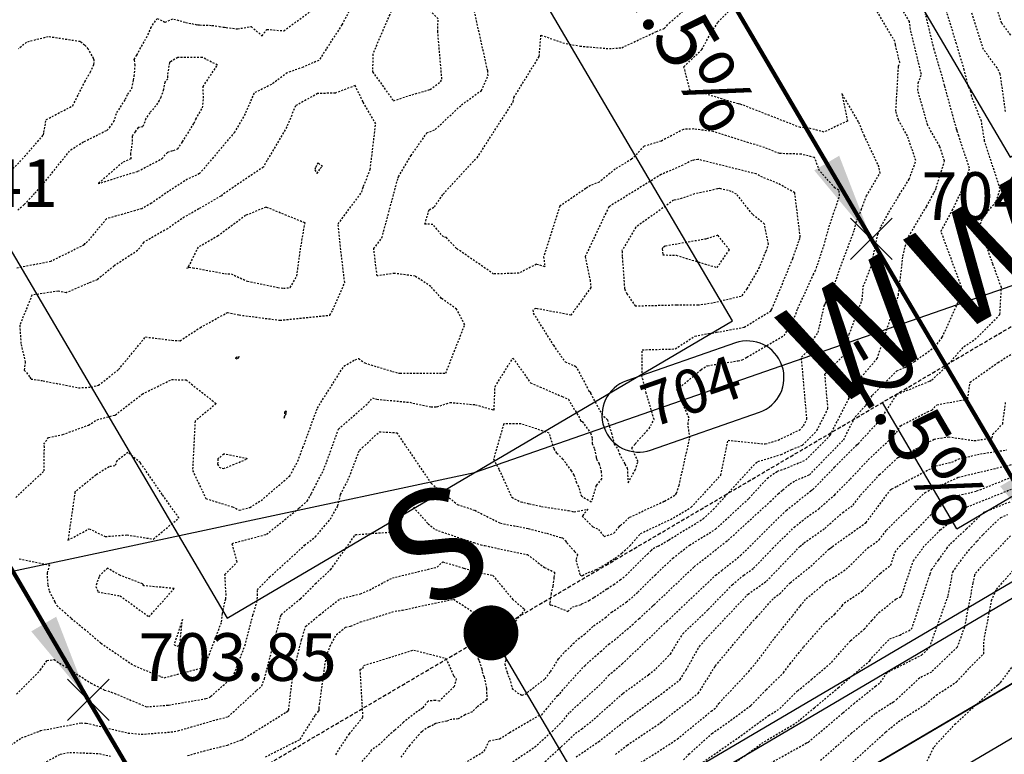
# Model space of a CAD drawing. Units: feet. Extents: x 2216854 to 2219655, y 13755270 to 13757675.
# Drawn here: x 2218318 to 2218386, y 13756606 to 13756656 of the extents above; entities that cross this region are included whole.
import ezdxf

# ---------------------------------------------------------------- set-up
doc = ezdxf.new("R2010")
doc.units = ezdxf.units.FT
doc.header["$MEASUREMENT"] = 0
doc.linetypes.add('00_base(SCU8)$0$DASHED2', pattern=[0.375, 0.25, -0.125])
doc.linetypes.add('HIDDEN2', pattern=[0.1875, 0.125, -0.0625])
for name, color, linetype in [('C-TOPO-ANNO', 21, 'Continuous'), ('CE-TOPO-MAJR', 37, 'HIDDEN2'), ('CE-TOPO-MINR', 39, 'HIDDEN2'), ('CP-ANNO-MARK', 51, 'Continuous'), ('CP-BLDG-PAD-U4A', 2, 'Continuous'), ('CP-CONC-SWLK-U4A', 2, 'Continuous'), ('CP-ESMT-UTIL-U4A', 2, '00_base(SCU8)$0$DASHED2'), ('CP-LOT-LINE-U4A', 1, 'Continuous'), ('CP-ROAD-CURB-BACK-U4A', 3, 'Continuous'), ('CP-ROAD-ROW-U4A', 6, 'Continuous'), ('CP-SSWR-SERV-U4A', 6, 'Continuous'), ('CP-TOPO-ANNO-CONT', 51, 'Continuous'), ('CP-TOPO-ANNO-SLOP', 51, 'Continuous'), ('CP-TOPO-ANNO-SPOT', 51, 'Continuous'), ('CP-TOPO-MINR', 4, 'Continuous'), ('CP-WATR-MAIN-U4A', 4, 'Continuous'), ('CP-WATR-SERV-U4A', 5, 'Continuous')]:
    doc.layers.add(name, color=color, linetype=linetype)
doc.styles.add('A_PD-DIMS', font='simplex.shx')
doc.styles.add('SIMPLEX', font='simplex.shx')
doc.styles.add('WATER', font='simplex.shx', dxfattribs={"height": 3.7239e-08})
doc.dimstyles.new('pd_basic_PD-080', dxfattribs={"dimtxt": 0.08, "dimasz": 0.1, "dimexe": 0.08, "dimexo": 0.08, "dimgap": 0.05, "dimtad": 0, "dimtih": 1, "dimtoh": 1, "dimrnd": 0.01, "dimzin": 0, "dimdsep": 46, "dimtxsty": 'A_PD-DIMS', "dimcen": 0.08, "dimclrd": 256, "dimclre": 256, "dimclrt": 256, "dimaunit": 1, "dimadec": 4, "dimazin": 0, "dimtfac": 1, "dimtofl": 0, "dimtmove": 0, "dimatfit": 3, "dimfxl": 0, "dimtolj": 1, "dimtzin": 0, "dimarcsym": 0})

# ---------------------------------------------------------------- blocks, each defined once
blk = doc.blocks.new('*U262')
at = {"layer": 'CP-ANNO-MARK', "color": 51, "linetype": 'Continuous', "lineweight": -3}
for p, q in [((2218375.071, 13756639.257, 704.157), (2218377.9, 13756642.086, 704.157)), ((2218375.071, 13756642.086, 704.157), (2218377.9, 13756639.257, 704.157))]:
    blk.add_line(p, q, dxfattribs=at)
at = {"layer": 'CP-TOPO-ANNO-SPOT', "color": 51, "linetype": 'Continuous', "lineweight": -3, "insert": (2218379.9, 13756643.172, 704.157), "char_height": 3.25, "width": 15.47464, "attachment_point": 4, "style": 'SIMPLEX'}
blk.add_mtext('704.16 ', dxfattribs=at)
blk = doc.blocks.new('*U263')
at = {"layer": 'CP-ANNO-MARK', "color": 51, "linetype": 'Continuous', "lineweight": -3}
for p, q in [((2218321.636, 13756607.814, 703.847), (2218324.465, 13756610.642, 703.847)), ((2218321.636, 13756610.642, 703.847), (2218324.465, 13756607.814, 703.847))]:
    blk.add_line(p, q, dxfattribs=at)
at = {"layer": 'CP-TOPO-ANNO-SPOT', "color": 51, "linetype": 'Continuous', "lineweight": -3, "insert": (2218326.465, 13756611.728, 703.847), "char_height": 3.25, "width": 16.25619, "attachment_point": 4, "style": 'SIMPLEX'}
blk.add_mtext('703.85 ', dxfattribs=at)
blk = doc.blocks.new('*U622')
at = {"layer": 'CP-TOPO-ANNO-CONT', "color": 51, "linetype": 'Continuous', "lineweight": -3}
for p, q in [((2218367.207, 13756633.57, 704), (2218359.785, 13756630.991, 704)), ((2218361.427, 13756626.268, 704), (2218368.848, 13756628.847, 704))]:
    blk.add_line(p, q, dxfattribs=at)
for centre, start, end in [((2218368.028, 13756631.209, 704), 19.1643, 109.1643), ((2218368.028, 13756631.209, 704), 289.1643, 19.1643), ((2218360.606, 13756628.629, 704), 109.1643, 199.1643), ((2218360.606, 13756628.629, 704), 199.1643, 289.1643)]:
    blk.add_arc(centre, 2.5, start, end, dxfattribs=at)
at = {"layer": 'CP-TOPO-ANNO-CONT', "color": 51, "linetype": 'Continuous', "lineweight": -3, "insert": (2218364.317, 13756629.919, 704), "char_height": 3, "width": 7.93571, "attachment_point": 5, "rotation": 19.1643, "style": 'SIMPLEX'}
blk.add_mtext('704', dxfattribs=at)
blk = doc.blocks.new('*U602')
at = {"layer": 'CP-ANNO-MARK', "color": 51, "linetype": 'Continuous', "lineweight": -3}
for p, q in [((2218302.618, 13756640.134, 704.41), (2218305.447, 13756642.962, 704.41)), ((2218302.618, 13756642.962, 704.41), (2218305.447, 13756640.134, 704.41))]:
    blk.add_line(p, q, dxfattribs=at)
at = {"layer": 'CP-TOPO-ANNO-SPOT', "color": 51, "linetype": 'Continuous', "lineweight": -3, "insert": (2218307.447, 13756644.048, 704.41), "char_height": 3.25, "width": 14.8494, "attachment_point": 4, "style": 'SIMPLEX'}
blk.add_mtext('704.41 ', dxfattribs=at)
blk = doc.blocks.new('*U523')
at = {"layer": 'CP-TOPO-ANNO-SLOP', "color": 51, "linetype": 'Continuous', "lineweight": -3, "insert": (2218327.666, 13756597.441), "char_height": 4, "width": 18.08381, "attachment_point": 2, "rotation": 300.47423, "style": 'SIMPLEX'}
blk.add_mtext('-2.5%', dxfattribs=at)
at = {"layer": 'CP-TOPO-ANNO-SLOP', "color": 51, "linetype": 'Continuous', "lineweight": -3}
blk.add_leader([(2218335.729, 13756587.682), (2218323.05, 13756609.228)], dimstyle='pd_basic_PD-080', override={"dimscale": 1, "dimasz": 6, "dimclrd": 256, "dimlwd": 65535}, dxfattribs=at)
blk = doc.blocks.new('*U526')
at = {"layer": 'CP-TOPO-ANNO-SLOP', "color": 51, "linetype": 'Continuous', "lineweight": -3, "insert": (2218381.101, 13756628.884), "char_height": 4, "width": 18.08381, "attachment_point": 2, "rotation": 300.47423, "style": 'SIMPLEX'}
blk.add_mtext('-2.5%', dxfattribs=at)
at = {"layer": 'CP-TOPO-ANNO-SLOP', "color": 51, "linetype": 'Continuous', "lineweight": -3}
blk.add_leader([(2218389.164, 13756619.125), (2218376.486, 13756640.672)], dimstyle='pd_basic_PD-080', override={"dimscale": 1, "dimasz": 6, "dimclrd": 256, "dimlwd": 65535}, dxfattribs=at)
blk = doc.blocks.new('*U601')
at = {"layer": 'CP-TOPO-ANNO-SLOP', "color": 51, "linetype": 'Continuous', "lineweight": -3, "insert": (2218365.253, 13756655.817), "char_height": 4, "width": 17.31429, "attachment_point": 2, "rotation": 300.47423, "style": 'SIMPLEX'}
blk.add_mtext('-1.5%', dxfattribs=at)
at = {"layer": 'CP-TOPO-ANNO-SLOP', "color": 51, "linetype": 'Continuous', "lineweight": -3}
blk.add_leader([(2218376.486, 13756640.672), (2218357.467, 13756672.991)], dimstyle='pd_basic_PD-080', override={"dimscale": 1, "dimasz": 6, "dimclrd": 256, "dimlwd": 65535}, dxfattribs=at)
blk = doc.blocks.new('*U603')
at = {"layer": 'CP-TOPO-ANNO-SLOP', "color": 51, "linetype": 'Continuous', "lineweight": -3, "insert": (2218311.818, 13756624.374), "char_height": 4, "width": 17.31429, "attachment_point": 2, "rotation": 300.47423, "style": 'SIMPLEX'}
blk.add_mtext('-1.5%', dxfattribs=at)
at = {"layer": 'CP-TOPO-ANNO-SLOP', "color": 51, "linetype": 'Continuous', "lineweight": -3}
blk.add_leader([(2218323.05, 13756609.228), (2218304.032, 13756641.548)], dimstyle='pd_basic_PD-080', override={"dimscale": 1, "dimasz": 6, "dimclrd": 256, "dimlwd": 65535}, dxfattribs=at)

msp = doc.modelspace()

# ---------------------------------------------------------------- linework, layer by layer
at = {"layer": 'CE-TOPO-MAJR', "color": 37, "linetype": 'HIDDEN2', "lineweight": -3}
for points, elevation in [([(2218317.023, 13756605.65), (2218318.494, 13756606.638), (2218319.71, 13756607.091), (2218319.784, 13756607.131), (2218322.559, 13756607.654), (2218322.911, 13756607.64), (2218325.77, 13756606.967), (2218326.671, 13756606.882), (2218328.687, 13756607.036), (2218329.169, 13756607.116), (2218331.568, 13756607.814), (2218332.594, 13756608.076), (2218334.533, 13756609.864), (2218334.885, 13756610.174), (2218335.073, 13756610.664), (2218335.73, 13756613.177), (2218336.166, 13756614.897), (2218336.211, 13756615.044), (2218337.526, 13756616.131), (2218338.549, 13756617.154), (2218339.587, 13756618.105), (2218341.25, 13756620.449), (2218341.267, 13756620.469), (2218341.285, 13756620.501), (2218343.937, 13756620.686), (2218344.745, 13756622.136), (2218344.938, 13756622.696), (2218346.238, 13756621.243), (2218346.738, 13756620.839), (2218349.353, 13756619.951), (2218349.832, 13756619.805), (2218350.102, 13756619.75), (2218353.021, 13756619.132), (2218354.182, 13756618.256), (2218354.875, 13756617.93), (2218354.823, 13756617.566), (2218354.759, 13756616.983), (2218354.628, 13756616.477), (2218354.591, 13756616.203), (2218354.542, 13756615.792), (2218354.532, 13756615.763), (2218354.591, 13756615.682), (2218354.644, 13756615.718), (2218355.786, 13756615.258), (2218356.086, 13756615.567), (2218356.654, 13756615.715), (2218356.741, 13756615.773), (2218357.246, 13756616.018), (2218357.584, 13756616.231), (2218358.462, 13756616.811), (2218358.915, 13756617.101), (2218359.345, 13756617.419), (2218359.74, 13756617.709), (2218361.21, 13756619.175), (2218361.482, 13756619.42), (2218361.606, 13756619.561), (2218361.946, 13756619.721), (2218362.668, 13756620.145), (2218365.005, 13756621.571), (2218365.698, 13756622.211), (2218368.591, 13756625.373), (2218368.749, 13756625.485), (2218370.345, 13756625.965), (2218371.058, 13756626.303), (2218371.795, 13756626.603), (2218372.774, 13756627.605), (2218373.529, 13756629.094), (2218373.32, 13756631.454), (2218374.764, 13756632.898), (2218374.831, 13756633.412), (2218374.979, 13756634.169), (2218375.854, 13756636.498), (2218375.942, 13756637.419), (2218376.509, 13756638.903), (2218376.928, 13756640.96), (2218377.157, 13756641.528), (2218377.69, 13756642.485), (2218378.415, 13756643.688), (2218379.076, 13756644.748), (2218379.531, 13756646.01), (2218378.953, 13756647.695), (2218378.333, 13756648.789), (2218378.164, 13756649.379), (2218378.343, 13756652.46), (2218378.429, 13756652.696), (2218378.13, 13756653.927), (2218378.1, 13756654.139), (2218376.547, 13756656.761)], 715), ([(2218386.003, 13756654.57), (2218385.381, 13756655.406), (2218385.055, 13756656.416)], 710), ([(2218356.338, 13756605.336), (2218357.874, 13756606.375), (2218360.145, 13756608.164), (2218360.292, 13756608.263), (2218362.493, 13756609.881), (2218363.44, 13756610.617), (2218363.847, 13756611.27), (2218364.759, 13756612.86), (2218365.225, 13756613.418), (2218368.02, 13756616.381), (2218368.077, 13756616.444), (2218369.345, 13756617.333), (2218371.626, 13756619.704), (2218371.765, 13756619.816), (2218371.886, 13756619.931), (2218373.307, 13756620.924), (2218374.533, 13756622.006), (2218375.248, 13756622.513), (2218375.759, 13756623.196), (2218377.055, 13756624.592), (2218378.309, 13756625.768), (2218379.679, 13756626.413), (2218380.775, 13756627.011), (2218381.751, 13756627.171), (2218383.515, 13756626.911), (2218384.741, 13756627.092), (2218384.783, 13756627.354), (2218385.456, 13756628.055), (2218385.659, 13756629.573)], 710), ([(2218366.296, 13756604.348), (2218368.109, 13756605.602), (2218369.009, 13756606.263), (2218371.508, 13756607.761), (2218371.639, 13756607.89), (2218372.606, 13756608.692), (2218373.985, 13756609.853), (2218374.254, 13756610.069), (2218376.384, 13756611.899), (2218376.511, 13756612.09), (2218377.741, 13756613.392), (2218378.424, 13756613.643), (2218379.239, 13756614.052), (2218380.5, 13756617.82), (2218380.602, 13756618.119), (2218381.082, 13756618.765), (2218381.637, 13756619.561), (2218381.895, 13756619.888), (2218382.984, 13756620.889), (2218384.167, 13756622.028), (2218386.006, 13756622.765)], 705)]:
    msp.add_lwpolyline(points, dxfattribs=dict(at, elevation=elevation))
at = {"layer": 'CE-TOPO-MAJR', "color": 37, "linetype": 'HIDDEN2', "lineweight": -3, "elevation": 720}
for points in [[(2218338.632, 13756645.674), (2218338.547, 13756645.531), (2218338.503, 13756645.379), (2218338.676, 13756645.128), (2218338.88, 13756645.467), (2218339.029, 13756645.609), (2218338.71, 13756645.865), (2218338.632, 13756645.674)], [(2218332.357, 13756638.303), (2218332.79, 13756638.283), (2218333.907, 13756637.779), (2218335.981, 13756637.352), (2218336.365, 13756637.302), (2218336.836, 13756637.35), (2218337.277, 13756638.141), (2218337.553, 13756640.122), (2218337.84, 13756641.761), (2218335.178, 13756642.839), (2218333.786, 13756642.271), (2218331.908, 13756640.873), (2218331.518, 13756640.645), (2218330.541, 13756640.097), (2218329.911, 13756638.841), (2218329.774, 13756638.664), (2218329.922, 13756638.743), (2218330.189, 13756638.706), (2218332.357, 13756638.303)], [(2218366.006, 13756640.93), (2218365.226, 13756640.663), (2218362.412, 13756640.179), (2218362.267, 13756640.075), (2218362.213, 13756639.985), (2218362.254, 13756639.585), (2218363.17, 13756639.55), (2218365.962, 13756638.716), (2218366.803, 13756639.927), (2218366.006, 13756640.93)]]:
    msp.add_lwpolyline(points, close=True, dxfattribs=at)
at = {"layer": 'CE-TOPO-MINR', "color": 39, "linetype": 'HIDDEN2', "lineweight": -3}
for points, elevation in [([(2218318.148, 13756609.626), (2218319.775, 13756611.254), (2218320.234, 13756611.912), (2218320.712, 13756611.974), (2218323.232, 13756610.373), (2218324.159, 13756609.896), (2218324.619, 13756609.762), (2218327.024, 13756608.757), (2218328.526, 13756608.871), (2218331.075, 13756609.312), (2218331.307, 13756609.371), (2218331.399, 13756609.456), (2218332.924, 13756610.802), (2218333.739, 13756612.922), (2218334.283, 13756614.999), (2218334.551, 13756615.878), (2218334.608, 13756616.347), (2218334.587, 13756616.726), (2218335.426, 13756617.6), (2218337.806, 13756619.769), (2218338.548, 13756620.355), (2218339.57, 13756621.553), (2218340.08, 13756622.453), (2218340.268, 13756623.247), (2218340.77, 13756624.212), (2218341.501, 13756626.091), (2218341.559, 13756626.254), (2218341.749, 13756626.421), (2218342.915, 13756627.515), (2218344.098, 13756627.448), (2218346.388, 13756624.076), (2218346.434, 13756624.022), (2218346.453, 13756624.001), (2218348.233, 13756622.559), (2218349.421, 13756622.156), (2218351.171, 13756621.28), (2218353.088, 13756620.912), (2218354.332, 13756620.59), (2218355.289, 13756620.303), (2218355.405, 13756620.27), (2218355.607, 13756620.065), (2218355.714, 13756619.936), (2218356.232, 13756619.358), (2218356.434, 13756619.149), (2218356.332, 13756618.755), (2218356.613, 13756617.723), (2218356.741, 13756617.696), (2218356.788, 13756617.713), (2218357.174, 13756617.913), (2218357.715, 13756618.111), (2218358.469, 13756618.549), (2218358.662, 13756618.693), (2218359.008, 13756618.887), (2218359.359, 13756619.167), (2218359.463, 13756619.24), (2218360.007, 13756619.728), (2218360.746, 13756620.574), (2218362.787, 13756621.539), (2218364.2, 13756622.368), (2218366.213, 13756624.553), (2218366.709, 13756626.932), (2218369.251, 13756626.685), (2218370.126, 13756626.949), (2218371.336, 13756627.523), (2218371.562, 13756627.614), (2218371.861, 13756627.921), (2218372.091, 13756628.375), (2218371.716, 13756632.609), (2218372.171, 13756633.064), (2218372.213, 13756633.383), (2218372.858, 13756634.288), (2218373.276, 13756636.098), (2218373.308, 13756636.178), (2218373.358, 13756636.288), (2218373.82, 13756637.101), (2218374.397, 13756638.809), (2218375.342, 13756641.284), (2218375.441, 13756641.77), (2218375.806, 13756642.679), (2218376.154, 13756643.6), (2218377.08, 13756645.147), (2218377.019, 13756645.576), (2218376.029, 13756647.67), (2218375.607, 13756648.666), (2218374.475, 13756650.581), (2218374.866, 13756648.71), (2218373.264, 13756647.957), (2218372.131, 13756648.251), (2218371.647, 13756648.265), (2218367.645, 13756649.825), (2218367.543, 13756649.857), (2218367.401, 13756649.876), (2218364.88, 13756650.649), (2218364.175, 13756650.575), (2218363.701, 13756652.408), (2218364.917, 13756653.598), (2218365.573, 13756654.768), (2218366.021, 13756655.451), (2218367.249, 13756656.666)], 716), ([(2218318.34, 13756618.843), (2218320.397, 13756618.434), (2218320.239, 13756617.874), (2218320.246, 13756617.664), (2218320.284, 13756617.049), (2218320.39, 13756616.641), (2218320.597, 13756616.231), (2218320.76, 13756615.912), (2218320.9, 13756615.661), (2218321.443, 13756615.18), (2218321.891, 13756614.787), (2218322.791, 13756614.056), (2218323.914, 13756613.092), (2218326.172, 13756611.563), (2218328.009, 13756610.81), (2218328.232, 13756610.741), (2218330.968, 13756611.446), (2218332.148, 13756614.543), (2218332.207, 13756615.111), (2218332.428, 13756616.115), (2218332.457, 13756616.347), (2218332.375, 13756617.777), (2218333.208, 13756618.645), (2218332.86, 13756619.902), (2218335.222, 13756620.523), (2218337.432, 13756622.306), (2218337.99, 13756622.783), (2218338.273, 13756623.302), (2218339.097, 13756624.886), (2218339.334, 13756625.495), (2218340.121, 13756627.692), (2218342.157, 13756629.478), (2218342.441, 13756629.82), (2218342.751, 13756629.733), (2218344.982, 13756629.524), (2218346.438, 13756629.213), (2218346.845, 13756629.214), (2218347.73, 13756629.515), (2218349.471, 13756629.361), (2218350.745, 13756628.989), (2218350.807, 13756630.591), (2218352.03, 13756632.545), (2218353.233, 13756630.846), (2218355.383, 13756629.922), (2218355.81, 13756629.728), (2218356.628, 13756628.355), (2218356.67, 13756628.247), (2218356.763, 13756628.21), (2218357.32, 13756627.434), (2218357.447, 13756627.049), (2218357.446, 13756626.72), (2218357.593, 13756626.344), (2218357.704, 13756625.769), (2218357.742, 13756625.631), (2218357.914, 13756625.333), (2218358.052, 13756624.809), (2218358.076, 13756624.312), (2218357.706, 13756623.842), (2218357.376, 13756622.719), (2218356.724, 13756623.089), (2218356.525, 13756623.772), (2218356.379, 13756624.015), (2218356.21, 13756624.553), (2218356.035, 13756624.859), (2218355.446, 13756625.639), (2218355.025, 13756626.053), (2218354.833, 13756626.351), (2218354.51, 13756627.429), (2218352.581, 13756628.048), (2218351.397, 13756628.048), (2218350.706, 13756625.645), (2218351.093, 13756624.913), (2218351.946, 13756623.047), (2218352.581, 13756622.729), (2218352.771, 13756622.693), (2218353.154, 13756622.593), (2218353.976, 13756622.423), (2218355.81, 13756622.142), (2218356.206, 13756622.052), (2218356.464, 13756622.093), (2218357.141, 13756622.236), (2218356.754, 13756621.748), (2218357.479, 13756621.03), (2218357.863, 13756620.855), (2218358.257, 13756620.366), (2218358.92, 13756620.601), (2218359.282, 13756621.034), (2218359.334, 13756621.096), (2218359.375, 13756621.125), (2218359.997, 13756621.687), (2218362.383, 13756622.788), (2218363.122, 13756623.207), (2218363.189, 13756623.327), (2218363.369, 13756623.843), (2218364.099, 13756627.096), (2218363.98, 13756628.025), (2218364.046, 13756628.474), (2218363.216, 13756630.367), (2218364.872, 13756631.754), (2218365.267, 13756632.011), (2218365.312, 13756632.02), (2218367.394, 13756632.359), (2218367.682, 13756632.413), (2218368.001, 13756632.607), (2218370.534, 13756634.077), (2218371.077, 13756634.918), (2218371.474, 13756635.925), (2218372.527, 13756638.227), (2218372.666, 13756638.472), (2218373.248, 13756640.198), (2218373.603, 13756641.491), (2218374.326, 13756643.611), (2218374.277, 13756644.004), (2218374.004, 13756644.153), (2218372.958, 13756645.313), (2218372.615, 13756646.215), (2218371.706, 13756646.45), (2218370.233, 13756646.493), (2218369.196, 13756646.897), (2218365.693, 13756647.991), (2218364.381, 13756648.168), (2218363.661, 13756648.141), (2218362.162, 13756647.345), (2218360.986, 13756646.987), (2218360.13, 13756646.099), (2218359.005, 13756645.432), (2218357.919, 13756644.543), (2218357.319, 13756644.314), (2218356.997, 13756644.105), (2218355.231, 13756642.901), (2218354.121, 13756639.448), (2218354.207, 13756638.775), (2218353.629, 13756638.94), (2218352.446, 13756638.332), (2218350.711, 13756638.276), (2218348.169, 13756640.025), (2218347.492, 13756640.757), (2218347.283, 13756640.801), (2218346.57, 13756641.658), (2218346.015, 13756641.674), (2218346.318, 13756642.664), (2218346.672, 13756642.848), (2218347.266, 13756643.722), (2218349.39, 13756646.03), (2218349.585, 13756646.2), (2218352.05, 13756650.028), (2218352.099, 13756650.325), (2218353.826, 13756653.117), (2218353.94, 13756654.571), (2218355.434, 13756654.047), (2218356.609, 13756653.819), (2218358.39, 13756653.668), (2218358.817, 13756653.667), (2218359.465, 13756653.713), (2218361.83, 13756654.82), (2218362.36, 13756655.025), (2218362.694, 13756655.395), (2218364.009, 13756656.535)], 717), ([(2218328.882, 13756655.665), (2218329.698, 13756655.439), (2218330.109, 13756655.354), (2218330.513, 13756655.267), (2218330.646, 13756655.261), (2218331.485, 13756655.233), (2218331.986, 13756655.167), (2218332.262, 13756655.114), (2218332.339, 13756655.104), (2218332.453, 13756655.085), (2218333.236, 13756654.995), (2218334.167, 13756655.157), (2218334.905, 13756654.518), (2218335.239, 13756654.961), (2218336.39, 13756654.867), (2218338.676, 13756656.52)], 718), ([(2218329.828, 13756605.422), (2218330.917, 13756605.739), (2218332.548, 13756606.148), (2218333.535, 13756606.508), (2218336.552, 13756608.393), (2218336.665, 13756608.45), (2218336.725, 13756608.545), (2218336.752, 13756608.774), (2218337.024, 13756611.036), (2218337.601, 13756613.316), (2218337.882, 13756614.239), (2218338.839, 13756615.029), (2218340.215, 13756616.113), (2218341.624, 13756616.465), (2218342.234, 13756616.721), (2218343.799, 13756617.547), (2218346.85, 13756618.287), (2218347.238, 13756618.643), (2218348.684, 13756618.211), (2218349.603, 13756617.931), (2218350.662, 13756617.716), (2218351.999, 13756616.095), (2218352.852, 13756615.386), (2218352.171, 13756614.564), (2218351.899, 13756614.159), (2218351.754, 13756614.023), (2218351.719, 13756613.922), (2218351.449, 13756612.685), (2218351.549, 13756611.921), (2218351.466, 13756611.665), (2218351.629, 13756611.105), (2218351.792, 13756610.697), (2218351.982, 13756610.014), (2218352.316, 13756609.708), (2218352.653, 13756609.549), (2218352.922, 13756609.628), (2218353.012, 13756609.737), (2218354.219, 13756610.664), (2218354.599, 13756611.148), (2218355.145, 13756612.022), (2218355.597, 13756612.54), (2218355.985, 13756612.881), (2218356.139, 13756613.062), (2218356.489, 13756613.394), (2218356.904, 13756613.691), (2218357.537, 13756614.276), (2218358.341, 13756614.84), (2218358.762, 13756615.202), (2218359.764, 13756615.899), (2218360.114, 13756616.172), (2218360.559, 13756616.578), (2218361.729, 13756617.74), (2218362.943, 13756618.892), (2218364.083, 13756619.786), (2218365.863, 13756620.873), (2218368.131, 13756622.968), (2218369.399, 13756624.354), (2218370.085, 13756624.837), (2218370.565, 13756624.982), (2218370.779, 13756625.083), (2218372.028, 13756625.592), (2218373.688, 13756627.29), (2218374.966, 13756629.813), (2218374.923, 13756630.3), (2218375.345, 13756630.722), (2218376.889, 13756632.512), (2218377.982, 13756635.781), (2218378.197, 13756635.916), (2218378.145, 13756636.139), (2218378.339, 13756636.854), (2218378.649, 13756639.507), (2218378.922, 13756640.63), (2218379.153, 13756641.043), (2218380.261, 13756642.882), (2218380.778, 13756643.836), (2218380.858, 13756644.004), (2218380.924, 13756644.182), (2218381.486, 13756645.986), (2218381.153, 13756646.983), (2218380.342, 13756648.413), (2218379.661, 13756650.791), (2218379.691, 13756651.304), (2218379.906, 13756651.893), (2218379.159, 13756654.963), (2218379.086, 13756655.491), (2218378.205, 13756656.977)], 714), ([(2218318.094, 13756623.031), (2218320.037, 13756624.85), (2218320.052, 13756626.459), (2218320.012, 13756626.659), (2218320.334, 13756627.129), (2218321.307, 13756627.328), (2218323.066, 13756627.969), (2218323.645, 13756628.336), (2218324.888, 13756628.656), (2218326.734, 13756630.089), (2218328.732, 13756631.074), (2218329.726, 13756631.055), (2218331.776, 13756629.435), (2218330.334, 13756628.238), (2218330.166, 13756624.876), (2218331.074, 13756622.96), (2218332.887, 13756622.395), (2218333.357, 13756622.169), (2218334.078, 13756622.358), (2218334.841, 13756622.824), (2218336.8, 13756624.499), (2218337.35, 13756625.506), (2218337.699, 13756626.435), (2218338.683, 13756629.129), (2218340.497, 13756631.997), (2218341.257, 13756632.429), (2218341.499, 13756632.516), (2218341.911, 13756632.209), (2218343.803, 13756631.633), (2218344.22, 13756631.516), (2218344.285, 13756631.51), (2218344.328, 13756631.501), (2218347.445, 13756631.51), (2218348.74, 13756634.807), (2218348.185, 13756635.883), (2218347.152, 13756636.615), (2218346.419, 13756637.427), (2218345.36, 13756638.128), (2218343.951, 13756638.318), (2218342.76, 13756638.149), (2218342.529, 13756640.005), (2218343.089, 13756640.746), (2218344.188, 13756644.829), (2218344.22, 13756644.912), (2218345.071, 13756646.346), (2218346.157, 13756647.894), (2218346.729, 13756648.133), (2218348.518, 13756649.804), (2218349.874, 13756650.799), (2218350.335, 13756651.798), (2218350.305, 13756652.145), (2218349.411, 13756656.14)], 718), ([(2218340.942, 13756656.385), (2218340.361, 13756655.281), (2218339.274, 13756653.608), (2218338.793, 13756652.849), (2218337.709, 13756652.387), (2218336.631, 13756651.998), (2218335.545, 13756651.201), (2218334.359, 13756650.613), (2218333.745, 13756649.194), (2218333.06, 13756647.989), (2218333.04, 13756647.955), (2218330.648, 13756645.123), (2218329.823, 13756644.744), (2218328.521, 13756643.911), (2218327.355, 13756643.101), (2218326.696, 13756642.728), (2218324.293, 13756642.04), (2218322.857, 13756640.336), (2218322.759, 13756640.324), (2218322.77, 13756640.261), (2218320.496, 13756639.136), (2218318.168, 13756638.668)], 718), ([(2218348.348, 13756604.69), (2218350.076, 13756605.724), (2218350.405, 13756606.437), (2218351.116, 13756606.561), (2218351.806, 13756606.999), (2218353.762, 13756608.138), (2218353.993, 13756608.206), (2218355.077, 13756609.528), (2218355.234, 13756609.648), (2218355.513, 13756610.005), (2218356.927, 13756611.555), (2218357.617, 13756612.178), (2218358.016, 13756612.52), (2218358.568, 13756613.03), (2218358.959, 13756613.305), (2218360.38, 13756614.525), (2218360.634, 13756614.767), (2218361.558, 13756615.616), (2218361.656, 13756615.706), (2218361.668, 13756615.717), (2218364.401, 13756618.31), (2218366.582, 13756620.022), (2218366.719, 13756620.13), (2218369.583, 13756622.749), (2218370.147, 13756623.305), (2218370.455, 13756623.55), (2218370.943, 13756623.966), (2218371.306, 13756624.191), (2218372.262, 13756624.58), (2218374.601, 13756626.975), (2218375.393, 13756628.537), (2218376.111, 13756629.314), (2218376.563, 13756630.016), (2218378.228, 13756631.679), (2218378.78, 13756631.901), (2218379.433, 13756632.305), (2218380.842, 13756633.321), (2218381.33, 13756633.976), (2218382.615, 13756636.8), (2218382.618, 13756637.087), (2218382.648, 13756637.376), (2218381.243, 13756641.191), (2218382.013, 13756642.612), (2218382.592, 13756643.826), (2218383.073, 13756645.119), (2218383.188, 13756645.491), (2218382.452, 13756647.694), (2218382.346, 13756648.025), (2218382.337, 13756648.078), (2218382.304, 13756648.162), (2218381.485, 13756651.133), (2218381.376, 13756651.575), (2218380.776, 13756653.582), (2218380.188, 13756655.998)], 713), ([(2218352.016, 13756605.008), (2218353.512, 13756605.999), (2218354.704, 13756607.081), (2218355.374, 13756607.726), (2218355.901, 13756608.38), (2218358.059, 13756610.339), (2218358.558, 13756610.887), (2218358.73, 13756611.041), (2218359.488, 13756611.691), (2218359.654, 13756611.823), (2218360.013, 13756612.189), (2218362.306, 13756614.367), (2218362.542, 13756614.584), (2218365.322, 13756617.219), (2218365.858, 13756617.727), (2218366.281, 13756618.059), (2218367.558, 13756619.068), (2218370.684, 13756622.154), (2218372.393, 13756623.511), (2218372.421, 13756623.534), (2218372.441, 13756623.547), (2218372.495, 13756623.569), (2218373.984, 13756625.094), (2218375.437, 13756626.544), (2218375.506, 13756626.618), (2218375.591, 13756626.698), (2218377.153, 13756628.388), (2218378.217, 13756630.039), (2218378.25, 13756630.072), (2218380.476, 13756630.967), (2218380.612, 13756631.051), (2218381.626, 13756631.974), (2218382.81, 13756633.33), (2218383.38, 13756633.69), (2218383.733, 13756633.976), (2218385.266, 13756635.522), (2218385.364, 13756637.353), (2218384.787, 13756638.959), (2218383.853, 13756641.486), (2218384.066, 13756642.044), (2218385.003, 13756643.235), (2218385.282, 13756644.086), (2218384.655, 13756645.993), (2218384.221, 13756647.343), (2218383.998, 13756648.699), (2218383.332, 13756650.406), (2218383.291, 13756650.701), (2218383.115, 13756651.05), (2218382.832, 13756652.196), (2218382.302, 13756653.968), (2218381.544, 13756656.45)], 712), ([(2218385.645, 13756649.354), (2218385.291, 13756651.915), (2218385.077, 13756652.34), (2218384.145, 13756653.592), (2218383.226, 13756656.437)], 711), ([(2218318.234, 13756642.637), (2218318.675, 13756643.025), (2218319.407, 13756643.782), (2218320.148, 13756644.637), (2218321.848, 13756646.754), (2218322.77, 13756647.311), (2218324.305, 13756648.073), (2218324.496, 13756648.251), (2218324.788, 13756648.676), (2218325.006, 13756649.287), (2218325.594, 13756650.199), (2218325.743, 13756650.54), (2218326.028, 13756650.925), (2218326.129, 13756651.508), (2218326.186, 13756651.771), (2218326.248, 13756652.466), (2218326.259, 13756652.523), (2218326.199, 13756652.85), (2218326.189, 13756652.917), (2218326.361, 13756653.214), (2218326.794, 13756653.999), (2218327.119, 13756654.582), (2218327.318, 13756655.013), (2218327.31, 13756655.067), (2218327.761, 13756655.712), (2218328.301, 13756655.451), (2218328.822, 13756655.676)], 718), ([(2218316.65, 13756644.157), (2218318.704, 13756646.282), (2218319.998, 13756647.776), (2218320.021, 13756647.945), (2218320.176, 13756648.81), (2218321.989, 13756649.749), (2218322.382, 13756650.532), (2218322.809, 13756651.384), (2218322.809, 13756651.384), (2218323.192, 13756652.055), (2218323.435, 13756652.568), (2218323.453, 13756652.872), (2218323.399, 13756652.97), (2218323.317, 13756653.165), (2218323.049, 13756653.625), (2218322.802, 13756653.887), (2218322.496, 13756654.127), (2218320.32, 13756654.459), (2218318.83, 13756654.082), (2218318.283, 13756653.627)], 719), ([(2218353.218, 13756604.107), (2218355.331, 13756606.026), (2218356.293, 13756606.952), (2218356.716, 13756607.238), (2218357.405, 13756607.78), (2218359.545, 13756609.678), (2218361.287, 13756610.948), (2218361.794, 13756611.349), (2218362.777, 13756612.354), (2218363.618, 13756613.734), (2218365.353, 13756615.382), (2218366.999, 13756617.085), (2218367.779, 13756617.729), (2218368.452, 13756618.201), (2218369.749, 13756619.549), (2218371.221, 13756621.003), (2218372.093, 13756621.695), (2218372.896, 13756622.256), (2218373.986, 13756623.218), (2218375.058, 13756624.289), (2218376.281, 13756625.605), (2218377.773, 13756627.005), (2218378.195, 13756627.462), (2218378.49, 13756627.92), (2218380.324, 13756628.876), (2218380.613, 13756628.993), (2218380.966, 13756629.36), (2218383.068, 13756629.741), (2218383.222, 13756630.893), (2218385.138, 13756632.243), (2218386.447, 13756633.07)], 711), ([(2218359.032, 13756605.511), (2218359.828, 13756606.139), (2218361.903, 13756607.528), (2218362.063, 13756607.633), (2218362.131, 13756607.689), (2218364.68, 13756609.672), (2218365.828, 13756611.512), (2218365.846, 13756611.543), (2218368.254, 13756614.426), (2218368.66, 13756614.856), (2218369.838, 13756616.186), (2218370.238, 13756616.466), (2218370.957, 13756617.213), (2218372.36, 13756618.341), (2218373.589, 13756619.501), (2218373.718, 13756619.591), (2218373.83, 13756619.689), (2218376.133, 13756621.324), (2218377.779, 13756623.525), (2218377.829, 13756623.579), (2218377.877, 13756623.624), (2218378.218, 13756623.784), (2218380.885, 13756625.19), (2218381.978, 13756625.445), (2218382.423, 13756625.652), (2218383.931, 13756626.01), (2218385.741, 13756626.277)], 709), ([(2218360.165, 13756604.618), (2218361.705, 13756605.54), (2218363.243, 13756606.553), (2218365.568, 13756608.454), (2218365.92, 13756608.727), (2218366.083, 13756608.989), (2218368.122, 13756611.155), (2218368.834, 13756612.027), (2218369.75, 13756613.27), (2218371.123, 13756614.975), (2218371.637, 13756615.625), (2218372.042, 13756616.132), (2218372.955, 13756616.866), (2218373.409, 13756617.293), (2218373.842, 13756617.519), (2218374.764, 13756618.135), (2218376.247, 13756619.588), (2218377.017, 13756620.135), (2218377.524, 13756620.812), (2218380.152, 13756623.368), (2218380.835, 13756623.728), (2218381.074, 13756623.784), (2218382.426, 13756624.414), (2218386.276, 13756625.328)], 708), ([(2218363.672, 13756605.127), (2218364.038, 13756605.518), (2218365.608, 13756606.936), (2218366.707, 13756607.696), (2218368.276, 13756608.848), (2218369.318, 13756609.925), (2218370.493, 13756611.076), (2218370.933, 13756611.672), (2218371.872, 13756612.837), (2218373.393, 13756614.57), (2218373.993, 13756615.08), (2218374.493, 13756615.648), (2218374.649, 13756615.842), (2218375.881, 13756616.664), (2218377.096, 13756617.856), (2218377.815, 13756618.422), (2218378.114, 13756619.3), (2218378.411, 13756619.7), (2218380.974, 13756622.273), (2218381.779, 13756622.872), (2218382.429, 13756623.175), (2218383.695, 13756623.476), (2218386.393, 13756624.557)], 707), ([(2218365, 13756604.983), (2218367.408, 13756606.649), (2218369.478, 13756608.168), (2218370.253, 13756608.633), (2218371.468, 13756609.845), (2218372.403, 13756610.62), (2218373.786, 13756611.803), (2218375.074, 13756613.27), (2218375.996, 13756614.054), (2218376.531, 13756614.643), (2218377.002, 13756615.177), (2218378.18, 13756616.114), (2218378.54, 13756616.295), (2218378.831, 13756617.164), (2218379.358, 13756618.709), (2218380.16, 13756619.789), (2218381.188, 13756620.821), (2218381.955, 13756621.393), (2218382.618, 13756622.001), (2218383.017, 13756622.386), (2218386.2, 13756623.661)], 706), ([(2218369.405, 13756604.801), (2218372.078, 13756606.295), (2218372.192, 13756606.346), (2218374.553, 13756608.346), (2218375.288, 13756608.965), (2218376.77, 13756610.156), (2218377.115, 13756610.42), (2218377.506, 13756611.007), (2218377.651, 13756611.143), (2218379.922, 13756612.285), (2218380.461, 13756612.805), (2218381.737, 13756616.336), (2218382.045, 13756617.946), (2218382.566, 13756618.691), (2218383.302, 13756619.625), (2218383.712, 13756620.057), (2218384.116, 13756620.514), (2218385.316, 13756621.671), (2218385.813, 13756621.87)], 704), ([(2218385.982, 13756620.423), (2218384.129, 13756618.471), (2218383.549, 13756617.804), (2218383.519, 13756617.734), (2218383.418, 13756617.203), (2218382.838, 13756614.176), (2218382.35, 13756612.825), (2218380.583, 13756611.124), (2218379.787, 13756610.723), (2218378.249, 13756609.288), (2218377.999, 13756609.074), (2218377.845, 13756608.976), (2218376.753, 13756608.287), (2218375.14, 13756606.949), (2218372.952, 13756605.031)], 703), ([(2218374.862, 13756604.663), (2218377.479, 13756607.041), (2218378.313, 13756607.732), (2218378.345, 13756607.753), (2218380.205, 13756608.939), (2218380.923, 13756609.553), (2218382.296, 13756610.447), (2218383.193, 13756611.41), (2218384.158, 13756612.373), (2218384.178, 13756613.277), (2218384.695, 13756615.998), (2218385.031, 13756616.766), (2218386.511, 13756618.471)], 702), ([(2218335.136, 13756605.342), (2218337.504, 13756606.534), (2218338.55, 13756608.185), (2218338.723, 13756608.396), (2218338.767, 13756608.463), (2218338.803, 13756608.507), (2218338.795, 13756608.656), (2218338.832, 13756608.916), (2218339.29, 13756612.223), (2218339.55, 13756612.883), (2218339.981, 13756613.684), (2218340.605, 13756614.176), (2218340.955, 13756614.263), (2218341.619, 13756614.541), (2218343.982, 13756615.276), (2218344.484, 13756615.351), (2218347.977, 13756616.094), (2218350.572, 13756614.398), (2218350.669, 13756614.338), (2218349.635, 13756612.085), (2218349.658, 13756612.014), (2218349.726, 13756611.88), (2218349.918, 13756611.311), (2218349.926, 13756611.151), (2218350.064, 13756610.791), (2218350.22, 13756609.998), (2218350.24, 13756609.567), (2218350.24, 13756609.226), (2218349.569, 13756608.73), (2218349.26, 13756608.408), (2218348.762, 13756608.212), (2218348.287, 13756607.934), (2218348.075, 13756607.912), (2218347.839, 13756607.896), (2218347.508, 13756607.78), (2218346.878, 13756607.646), (2218346.751, 13756607.612), (2218346.619, 13756607.517), (2218346.308, 13756607.382), (2218345.902, 13756607.13), (2218345.808, 13756607.057), (2218345.625, 13756606.87), (2218344.987, 13756606.134), (2218344.325, 13756605.252)], 713), ([(2218339.945, 13756605.482), (2218340.176, 13756605.874), (2218340.855, 13756606.894), (2218341.797, 13756608.045), (2218341.607, 13756611.315), (2218341.795, 13756611.372), (2218341.848, 13756611.573), (2218345.255, 13756612.627), (2218347.455, 13756612.057), (2218347.955, 13756610.942), (2218347.996, 13756610.854), (2218348.158, 13756610.67), (2218348.025, 13756610.146), (2218347.018, 13756609.148), (2218346.739, 13756609.188), (2218346.236, 13756609.137), (2218345.849, 13756608.663), (2218345.695, 13756608.556), (2218345.512, 13756608.442), (2218344.564, 13756607.708), (2218344.402, 13756607.542), (2218343.95, 13756607.139), (2218343.462, 13756606.733), (2218343.285, 13756606.554), (2218342.951, 13756606.215), (2218342.36, 13756605.795), (2218342.253, 13756605.607), (2218341.636, 13756604.939)], 712), ([(2218380.298, 13756605.058), (2218380.771, 13756606.032), (2218382.194, 13756607.559), (2218385.114, 13756610.256), (2218385.244, 13756610.341), (2218385.324, 13756610.427), (2218386.708, 13756612.298)], 701), ([(2218319.215, 13756604.482), (2218321.133, 13756605.524), (2218321.789, 13756605.648), (2218323.815, 13756605.563), (2218324.572, 13756605.385)], 714)]:
    msp.add_lwpolyline(points, dxfattribs=dict(at, elevation=elevation))
for points, elevation in [([(2218344.179, 13756656.749), (2218343.908, 13756656.601), (2218343.617, 13756655.978), (2218342.46, 13756653.273), (2218342.455, 13756652.058), (2218343.883, 13756650.081), (2218344.719, 13756650.378), (2218346.379, 13756650.863), (2218347.094, 13756651.388), (2218347.18, 13756651.575), (2218346.901, 13756654.798), (2218346.921, 13756655.676), (2218346.392, 13756656.22), (2218344.179, 13756656.749)], 719), ([(2218330.822, 13756653.054), (2218329.157, 13756653.034), (2218328.649, 13756652.752), (2218328.614, 13756652.725), (2218328.598, 13756652.693), (2218328.544, 13756652.477), (2218328.449, 13756651.786), (2218328.476, 13756651.584), (2218328.272, 13756651.37), (2218328.179, 13756650.852), (2218328.004, 13756650.348), (2218327.89, 13756650.114), (2218327.657, 13756649.742), (2218327.248, 13756649.277), (2218326.981, 13756648.872), (2218326.765, 13756648.322), (2218326.452, 13756648.261), (2218326.245, 13756647.983), (2218326.033, 13756647.674), (2218326.041, 13756647.228), (2218325.927, 13756646.474), (2218325.958, 13756646.137), (2218325.381, 13756645.875), (2218323.713, 13756644.438), (2218326.44, 13756645.287), (2218328.065, 13756646.142), (2218328.478, 13756646.592), (2218328.857, 13756646.708), (2218329.15, 13756646.807), (2218329.479, 13756647.291), (2218330.271, 13756648.569), (2218330.397, 13756648.844), (2218330.846, 13756649.609), (2218330.912, 13756650.289), (2218330.884, 13756651.062), (2218331.862, 13756652.523), (2218330.822, 13756653.054)], 717), ([(2218338.7, 13756650.582), (2218337.185, 13756649.747), (2218336.6, 13756648.306), (2218335.238, 13756646.012), (2218334.999, 13756645.574), (2218332.181, 13756643.669), (2218332.133, 13756643.612), (2218332.095, 13756643.595), (2218330.594, 13756642.717), (2218329.612, 13756642.166), (2218328.462, 13756641.368), (2218326.817, 13756640.436), (2218326.418, 13756639.874), (2218324.812, 13756638.831), (2218323.653, 13756637.887), (2218323.058, 13756637.649), (2218321.544, 13756636.999), (2218321.004, 13756637.111), (2218319.207, 13756636.832), (2218318.369, 13756634.777), (2218318.458, 13756633.475), (2218318.747, 13756632.295), (2218318.682, 13756631.723), (2218319.069, 13756631.237), (2218319.143, 13756631.114), (2218319.96, 13756630.997), (2218322.379, 13756630.511), (2218323.238, 13756630.56), (2218323.744, 13756630.69), (2218325.115, 13756631.754), (2218326.952, 13756633.984), (2218328.758, 13756633.757), (2218329.312, 13756633.725), (2218330.698, 13756634.626), (2218332.54, 13756635.647), (2218333.344, 13756635.481), (2218336.13, 13756635.123), (2218339.539, 13756635.466), (2218339.738, 13756635.823), (2218340.548, 13756637.693), (2218340.279, 13756639.934), (2218340.167, 13756641.061), (2218340.094, 13756641.687), (2218341.578, 13756643.679), (2218341.71, 13756643.854), (2218341.782, 13756644.121), (2218341.838, 13756644.266), (2218342.289, 13756645.404), (2218342.664, 13756648.518), (2218341.798, 13756650.014), (2218341.261, 13756651.132), (2218339.909, 13756650.618), (2218338.7, 13756650.582)], 719), ([(2218371.609, 13756640.722), (2218371.637, 13756640.804), (2218371.263, 13756643.821), (2218370.487, 13756644.245), (2218370.114, 13756644.458), (2218369.064, 13756644.872), (2218368.634, 13756645.099), (2218364.645, 13756646.096), (2218364.258, 13756646.02), (2218363.627, 13756645.704), (2218362.145, 13756645.063), (2218358.639, 13756642.896), (2218358.591, 13756642.867), (2218358.576, 13756642.855), (2218358.361, 13756642.415), (2218356.953, 13756639.461), (2218357.292, 13756637.86), (2218357.345, 13756637.348), (2218356.713, 13756636.466), (2218355.986, 13756635.476), (2218353.698, 13756635.9), (2218353.589, 13756635.931), (2218353.389, 13756635.829), (2218353.42, 13756635.595), (2218354.788, 13756633.414), (2218355.583, 13756632.291), (2218356.311, 13756631.978), (2218356.423, 13756631.8), (2218357.218, 13756630.303), (2218357.319, 13756630.217), (2218357.32, 13756630.135), (2218358.078, 13756628.748), (2218358.231, 13756628.567), (2218358.472, 13756628.338), (2218358.757, 13756627.429), (2218358.937, 13756626.679), (2218359.211, 13756626.281), (2218359.282, 13756626.027), (2218359.675, 13756625.306), (2218359.83, 13756625.025), (2218359.892, 13756624.039), (2218360.367, 13756624.896), (2218360.571, 13756625.481), (2218360.136, 13756626.398), (2218360.378, 13756626.686), (2218360.991, 13756627.38), (2218361.324, 13756627.736), (2218361.663, 13756628.351), (2218361.132, 13756630.151), (2218360.837, 13756631.321), (2218360.856, 13756633.108), (2218363.1, 13756633.166), (2218364.446, 13756634.042), (2218365.399, 13756634.214), (2218365.927, 13756634.3), (2218367.813, 13756634.651), (2218369.633, 13756635.759), (2218369.707, 13756635.884), (2218371.13, 13756639.342), (2218371.571, 13756640.585), (2218371.609, 13756640.722)], 718), ([(2218366.136, 13756644.109), (2218365.987, 13756644.08), (2218364.422, 13756643.734), (2218363.383, 13756643.378), (2218362.994, 13756643.311), (2218360.417, 13756641.465), (2218359.472, 13756639.883), (2218359.477, 13756639.83), (2218359.493, 13756639.419), (2218359.648, 13756637.246), (2218359.806, 13756636.929), (2218360.37, 13756636.099), (2218363.198, 13756636.172), (2218364.639, 13756636.162), (2218365.726, 13756636.322), (2218367.682, 13756636.795), (2218368.009, 13756637.271), (2218368.82, 13756638.652), (2218369.307, 13756639.835), (2218369.472, 13756640.302), (2218369.199, 13756641.682), (2218368.376, 13756642.351), (2218367.292, 13756643.72), (2218366.933, 13756643.909), (2218366.136, 13756644.109)], 719), ([(2218333.213, 13756632.603), (2218333.074, 13756632.531), (2218333.228, 13756632.487), (2218333.375, 13756632.628), (2218333.213, 13756632.603)], 718), ([(2218336.556, 13756628.792), (2218336.575, 13756628.845), (2218336.547, 13756628.925), (2218336.436, 13756628.855), (2218336.422, 13756628.435), (2218336.556, 13756628.792)], 719), ([(2218326.602, 13756625.403), (2218325.757, 13756626.105), (2218325.004, 13756625.534), (2218324.867, 13756625.181), (2218324.465, 13756625.13), (2218323.571, 13756624.566), (2218322.14, 13756623.409), (2218321.664, 13756620.116), (2218323.102, 13756620.9), (2218324.21, 13756620.37), (2218325.694, 13756620.481), (2218327.489, 13756620.194), (2218329.234, 13756621.637), (2218328.096, 13756623.244), (2218326.602, 13756625.403)], 717), ([(2218331.895, 13756625.658), (2218331.877, 13756625.298), (2218331.974, 13756625.093), (2218332.279, 13756624.998), (2218333.918, 13756625.679), (2218332.3, 13756625.994), (2218331.895, 13756625.658)], 719), ([(2218323.709, 13756616.592), (2218325.216, 13756616.326), (2218327.19, 13756614.892), (2218328.91, 13756616.823), (2218326.834, 13756617.014), (2218326.763, 13756617.134), (2218325.211, 13756617.724), (2218324.367, 13756618.208), (2218323.847, 13756617.736), (2218323.776, 13756617.606), (2218323.561, 13756616.955), (2218323.709, 13756616.592)], 718), ([(2218329.145, 13756612.9), (2218329.251, 13756612.927), (2218329.296, 13756613.047), (2218329.471, 13756614.711), (2218328.902, 13756612.976), (2218329.145, 13756612.9)], 718)]:
    msp.add_lwpolyline(points, close=True, dxfattribs=dict(at, elevation=elevation))
at = {"layer": 'CP-BLDG-PAD-U4A'}
for points in [[(2218420.44, 13756666.536), (2218382.404, 13756731.176), (2218347.93, 13756710.89), (2218385.966, 13756646.25)], [(2218367.005, 13756635.093), (2218328.969, 13756699.732), (2218294.495, 13756679.446), (2218332.531, 13756614.807)]]:
    msp.add_lwpolyline(points, close=True, dxfattribs=at)
at = {"layer": 'CP-CONC-SWLK-U4A', "flags": 128}
for points in [[(2218502.818, 13756684.843), (2218301.5, 13756566.379)], [(2218505.354, 13756680.534), (2218304.035, 13756562.07)]]:
    msp.add_lwpolyline(points, dxfattribs=at)
at = {"layer": 'CP-ESMT-UTIL-U4A', "flags": 128}
msp.add_lwpolyline([(2218293.385, 13756580.169), (2218494.704, 13756698.633)], dxfattribs=at)
at = {"layer": 'CP-LOT-LINE-U4A'}
for p, q in [((2218328.306, 13756722.548), (2218389.164, 13756619.125)), ((2218274.871, 13756691.105), (2218335.729, 13756587.682))]:
    msp.add_line(p, q, dxfattribs=at)
at = {"layer": 'CP-ROAD-CURB-BACK-U4A', "flags": 128}
msp.add_lwpolyline([(2218506.982, 13756677.767), (2218305.663, 13756559.304)], dxfattribs=at)
at = {"layer": 'CP-ROAD-ROW-U4A', "flags": 128}
msp.add_lwpolyline([(2218300.992, 13756567.241), (2218502.311, 13756685.705)], dxfattribs=at)
at = {"layer": 'CP-SSWR-SERV-U4A', "const_width": 1.875, "flags": 128}
msp.add_lwpolyline([(2218351.062, 13756613.024, -1), (2218349.998, 13756614.567, -1)], format="xyb", close=True, dxfattribs=at)
at = {"layer": 'CP-SSWR-SERV-U4A'}
msp.add_lwpolyline([(2218350.53, 13756613.796), (2218368.281, 13756583.631)], dxfattribs=at)
at = {"layer": 'CP-TOPO-MINR', "color": 4, "linetype": 'Continuous', "lineweight": -3, "elevation": 704}
msp.add_lwpolyline([(2218322.075, 13756701.652), (2218311.37, 13756689.376), (2218290.184, 13756665.082), (2218277.164, 13756647.517), (2218260.41, 13756624.986), (2218256.471, 13756619.448), (2218249.059, 13756608.047), (2218262.534, 13756610.671), (2218264.738, 13756611.048), (2218272.442, 13756612.244), (2218274.36, 13756612.501), (2218296.292, 13756615.567), (2218317.881, 13756618.013), (2218349.406, 13756624.737), (2218379.673, 13756635.256), (2218409.459, 13756645.607), (2218439.396, 13756656.012)], dxfattribs=at)
at = {"layer": 'CP-WATR-MAIN-U4A', "flags": 128}
msp.add_lwpolyline([(2218285.571, 13756551.205), (2218524.881, 13756692.025), (2218558.797, 13756722.219)], dxfattribs=at)
at = {"layer": 'CP-WATR-SERV-U4A', "flags": 128}
msp.add_lwpolyline([(2218382.319, 13756620.899), (2218377.248, 13756629.517)], dxfattribs=at)
at = {"layer": 'CP-WATR-SERV-U4A'}
msp.add_lwpolyline([(2218382.319, 13756620.899), (2218390.938, 13756625.97)], dxfattribs=at)

# ---------------------------------------------------------------- block references
at = {"layer": 'C-TOPO-ANNO', "color": 21, "linetype": 'Continuous', "lineweight": -3}
for name in ['*U601', '*U602', '*U622', '*U262', '*U603', '*U526', '*U263', '*U523']:
    msp.add_blockref(name, (0, 0), dxfattribs=at)

# ---------------------------------------------------------------- texts
at = {"layer": 'CP-SSWR-SERV-U4A', "style": 'SIMPLEX'}
msp.add_text('S', height=7.5, rotation=209.46782, dxfattribs=at).set_placement((2218347.725, 13756624.651))
at = {"layer": 'CP-WATR-SERV-U4A', "style": 'WATER'}
for rotation, p in [(29.49735, (2218382.104, 13756633.952)), (31.45111, (2218373.538, 13756628.77))]:
    msp.add_text('W', height=7.5, rotation=rotation, dxfattribs=at).set_placement(p)

doc.saveas('drawing.dxf')
